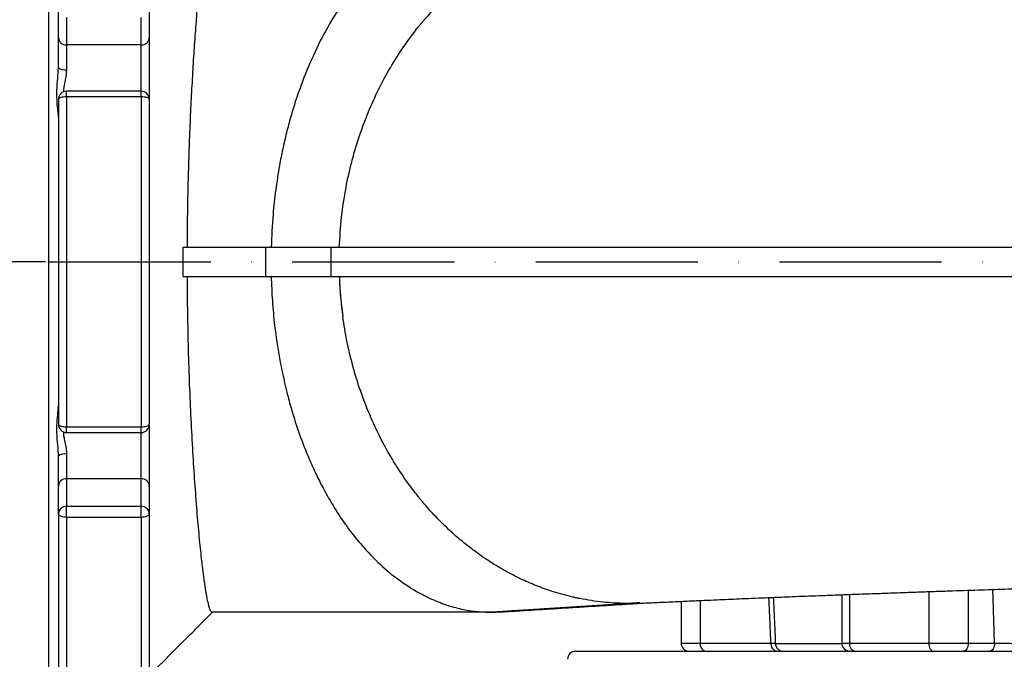
# Model space of a CAD drawing. Extents: x 0 to 10040, y 0 to 6534.
# Drawn here: x 2696 to 3000, y 2870 to 3067 of the extents above; entities that cross this region are included whole.
import ezdxf

# ---------------------------------------------------------------- set-up
doc = ezdxf.new("R2010")
doc.units = 0
doc.header["$LTSCALE"] = 5
doc.linetypes.add('GEN7', pattern=[15, 10, -2.5, 0, -2.5])
doc.layers.get('0').update_dxf_attribs({"linetype": 'CONTINUOUS'})
doc.layers.get('DEFPOINTS').update_dxf_attribs({"linetype": 'CONTINUOUS'})
doc.layers.add('7', color=4, linetype='GEN7')
doc.styles.add('ISO', font='GENISO.SHX')
doc.dimstyles.new('GEN-ISO', dxfattribs={"dimtxt": 50, "dimasz": 50, "dimexe": 40, "dimexo": 1, "dimgap": 30, "dimtad": 0, "dimtih": 1, "dimtoh": 1, "dimdec": 1, "dimtxsty": 'ISO', "dimcen": 2, "dimclrd": 256, "dimclre": 256, "dimclrt": 2, "dimazin": 3, "dimtp": 0.1, "dimtm": 0.1, "dimtfac": 0.05, "dimtdec": 1, "dimtix": 1, "dimtmove": 0, "dimatfit": 3, "dimtolj": 1})

# ---------------------------------------------------------------- blocks, each defined once
blk = doc.blocks.new('*D34')
at = {"color": 3}
for p, q in [((2703.98, 2992.08), (2450.19, 2992.08)), ((2475.19, 2707.08), (2475.19, 2957.08)), ((2645.78, 2672.08), (2450.19, 2672.08))]:
    blk.add_line(p, q, dxfattribs=at)
for points in [[(2469.36, 2957.08), (2481.02, 2957.08), (2475.19, 2992.08)], [(2469.36, 2707.08), (2481.02, 2707.08), (2475.19, 2672.08)]]:
    blk.add_solid(points, dxfattribs=at)
at = {"layer": 'DEFPOINTS', "color": 0}
for p in [(2475.19, 2992.08), (2704.98, 2992.08), (2646.78, 2672.08)]:
    blk.add_point(p, dxfattribs=at)
at = {"color": 2, "insert": (2420.18, 2832.08), "char_height": 50, "attachment_point": 5, "rotation": 90, "style": 'ISO'}
blk.add_mtext('\\A1;320', dxfattribs=at)

msp = doc.modelspace()

# ---------------------------------------------------------------- linework, layer by layer
at = {"color": 7, "linetype": 'CONTINUOUS'}
for p, q in [((2704.98, 2992.08), (2704.98, 3126.08)), ((2707.98, 3061.21), (2707.98, 3069.67)), ((2735.98, 3069.67), (2735.98, 3061.21)), ((2710.48, 3067.41), (2710.48, 3058.94)), ((2733.48, 3058.94), (2733.48, 3067.41)), ((2707.98, 3051.91), (2707.98, 3061.21)), ((2735.98, 3061.21), (2735.98, 3042.18)), ((2710.48, 3058.94), (2710.48, 3051.31)), ((2733.48, 3058.94), (2710.48, 3058.94)), ((2733.48, 3044.68), (2733.48, 3058.94)), ((2707.98, 3042.18), (2707.98, 2941.98)), ((2710.48, 3042.92), (2710.48, 3044.68)), ((2710.48, 3042.92), (2710.48, 2941.23)), ((2733.48, 3042.92), (2710.48, 3042.92)), ((2733.48, 3042.92), (2733.48, 3044.68)), ((2733.48, 3042.92), (2733.48, 2941.23)), ((2735.98, 3042.18), (2735.98, 2941.98)), ((2771.82, 2996.58), (2771.82, 2987.58)), ((2771.82, 2996.58), (2792.01, 2996.58)), ((2792.01, 2996.58), (2792.01, 2987.58)), ((2704.98, 2858.08), (2704.98, 2992.08)), ((2771.82, 2987.58), (2792.01, 2987.58)), ((2735.98, 2941.98), (2735.98, 2922.95)), ((2710.48, 2939.48), (2710.48, 2941.23)), ((2710.48, 2941.23), (2733.48, 2941.23)), ((2733.48, 2939.48), (2733.48, 2941.23)), ((2733.48, 2925.22), (2733.48, 2939.48)), ((2707.98, 2922.95), (2707.98, 2932.25)), ((2710.48, 2932.85), (2710.48, 2925.22)), ((2733.48, 2925.22), (2710.48, 2925.22)), ((2710.48, 2925.22), (2710.48, 2916.75)), ((2733.48, 2916.75), (2733.48, 2925.22)), ((2707.98, 2914.48), (2707.98, 2922.95)), ((2735.98, 2922.95), (2735.98, 2914.48)), ((2710.48, 2916.75), (2733.48, 2916.75)), ((2710.48, 2913.33), (2710.48, 2916.75)), ((2733.48, 2913.33), (2733.48, 2916.75)), ((2707.98, 2914.48), (2707.98, 2843.64)), ((2710.48, 2913.33), (2710.48, 2841.42)), ((2733.48, 2913.33), (2710.48, 2913.33)), ((2733.48, 2913.33), (2733.48, 2841.42)), ((2735.98, 2914.48), (2735.98, 2843.64)), ((2976.34, 2890.45), (2976.34, 2874.58)), ((2988.51, 2890.86), (2988.51, 2874.58)), ((2905.84, 2887.7), (2905.84, 2874.58)), ((2951.88, 2889.57), (2951.88, 2874.58)), ((2883.82, 2886.78), (2841.49, 2884.08)), ((2899.98, 2874.58), (2905.84, 2874.58)), ((2905.84, 2874.58), (2927.7, 2874.58)), ((2929.06, 2874.49), (2949.53, 2874.49)), ((2949.53, 2874.58), (2951.88, 2874.58)), ((2951.88, 2874.58), (2976.34, 2874.58)), ((2976.34, 2874.58), (2988.51, 2874.58)), ((2988.51, 2874.58), (2996.63, 2874.58)), ((2867.48, 2872.08), (3104.98, 2872.08))]:
    msp.add_line(p, q, dxfattribs=at)
for points in [[(2710.48, 3042.92), (2710, 3042.91), (2709.53, 3042.87), (2709.09, 3042.8), (2708.72, 3042.71), (2708.4, 3042.59), (2708.17, 3042.46), (2708.03, 3042.32), (2707.98, 3042.18)], [(2735.98, 3042.18), (2735.93, 3042.32), (2735.79, 3042.46), (2735.56, 3042.59), (2735.25, 3042.71), (2734.87, 3042.8), (2734.44, 3042.87), (2733.97, 3042.91), (2733.48, 3042.92)], [(2707.98, 2941.98), (2708.03, 2941.84), (2708.17, 2941.7), (2708.4, 2941.57), (2708.72, 2941.45), (2709.09, 2941.36), (2709.53, 2941.29), (2710, 2941.25), (2710.48, 2941.23)], [(2733.48, 2941.23), (2733.97, 2941.25), (2734.44, 2941.29), (2734.87, 2941.36), (2735.25, 2941.45), (2735.56, 2941.57), (2735.79, 2941.7), (2735.93, 2941.84), (2735.98, 2941.98)], [(2710.48, 2913.33), (2710, 2913.35), (2709.53, 2913.41), (2709.09, 2913.52), (2708.72, 2913.67), (2708.4, 2913.84), (2708.17, 2914.04), (2708.03, 2914.26), (2707.98, 2914.48)], [(2735.98, 2914.48), (2735.93, 2914.26), (2735.79, 2914.04), (2735.56, 2913.84), (2735.25, 2913.67), (2734.87, 2913.52), (2734.44, 2913.41), (2733.97, 2913.35), (2733.48, 2913.33)], [(2976.34, 2874.58), (2976.37, 2874.09), (2976.47, 2873.62), (2976.61, 2873.19), (2976.81, 2872.81), (2977.06, 2872.5), (2977.34, 2872.27), (2977.64, 2872.13), (2977.95, 2872.08)], [(2988.51, 2874.58), (2988.48, 2874.09), (2988.4, 2873.62), (2988.27, 2873.19), (2988.09, 2872.81), (2987.87, 2872.5), (2987.63, 2872.27), (2987.36, 2872.13), (2987.08, 2872.08)], [(2996.63, 2874.58), (2996.6, 2874.09), (2996.52, 2873.62), (2996.39, 2873.19), (2996.21, 2872.81), (2995.99, 2872.5), (2995.74, 2872.27), (2995.47, 2872.13), (2995.19, 2872.08)]]:
    msp.add_lwpolyline(points, dxfattribs=at)
for centre, radius, start, end in [((2710.37, 3061.33), 2.39, 182.9701, 272.6896), ((2733.6, 3061.33), 2.39, 267.3111, 357.0299), ((2709.89, 3054.34), 3.09, 231.8394, 280.9644), ((2710.48, 3042.18), 2.5, 90, 180), ((2733.48, 3042.18), 2.5, 0, 90), ((2710.48, 2941.98), 2.5, 180, 270), ((2733.48, 2941.98), 2.5, 270, 0), ((2709.89, 2929.81), 3.09, 79.036, 128.1609), ((2710.37, 2922.83), 2.39, 87.3106, 177.0301), ((2733.6, 2922.83), 2.39, 2.9699, 92.6888), ((2710.37, 2914.36), 2.39, 87.3103, 177.0296), ((2733.6, 2914.36), 2.39, 2.9703, 92.689), ((2902.48, 2874.58), 2.5, 180, 270), ((2908.05, 2874.27), 2.23, 171.9507, 258.5777), ((2929.91, 2874.27), 2.23, 171.9514, 258.5775), ((2931.53, 2874.55), 2.47, 181.3075, 269.3535), ((2952.03, 2874.58), 2.5, 180, 270), ((2954.13, 2874.32), 2.27, 173.4463, 261.4246), ((2867.48, 2869.58), 2.5, 90, 180)]:
    msp.add_arc(centre, radius, start, end, dxfattribs=at)
for points, knots in [([(2755.36, 3100.08), (2755.2, 3100), (2754.9, 3099.84), (2754.41, 3098.6), (2753.91, 3096.64), (2753.39, 3093.9), (2752.86, 3090.41), (2752.32, 3086.19), (2751.77, 3081.28), (2751.22, 3075.71), (2750.67, 3069.5), (2750.14, 3062.68), (2749.63, 3055.32), (2749.17, 3047.53), (2748.74, 3039.35), (2748.38, 3030.85), (2748.07, 3022.05), (2747.85, 3013.34), (2747.7, 3004.84), (2747.66, 2999.33), (2747.65, 2996.58)], [0, 0, 0, 0, 0.056271, 0.112744, 0.169218, 0.225492, 0.281838, 0.338383, 0.394928, 0.451272, 0.507914, 0.564765, 0.62161, 0.678243, 0.733837, 0.789645, 0.845444, 0.901027, 0.950514, 1, 1, 1, 1]), ([(2820.24, 3066.02), (2822.51, 3068.58), (2827.05, 3073.69), (2834.64, 3080.17), (2842.62, 3085.77), (2848.26, 3088.62), (2851.06, 3090.04)], [0, 0, 0, 0, 0.253305, 0.505298, 0.754622, 1, 1, 1, 1]), ([(2798.65, 3075.93), (2796.87, 3073.5), (2793.3, 3068.65), (2790.25, 3062.98), (2788.72, 3060.15)], [0, 0, 0, 0, 0.5, 1, 1, 1, 1]), ([(2803.57, 3038.28), (2804.59, 3040.62), (2806.64, 3045.31), (2810.29, 3051.99), (2814.33, 3058.43), (2817.38, 3062.4), (2818.9, 3064.39)], [0, 0, 0, 0, 0.247087, 0.496577, 0.747786, 1, 1, 1, 1]), ([(2818.9, 3064.39), (2819.12, 3064.66), (2819.56, 3065.21), (2820.01, 3065.75), (2820.24, 3066.02)], [0, 0, 0, 0, 0.499978, 1, 1, 1, 1]), ([(2788.72, 3060.15), (2787.3, 3057.21), (2784.47, 3051.37), (2782.23, 3044.9), (2781.12, 3041.68)], [0, 0, 0, 0, 0.502646, 1, 1, 1, 1]), ([(2707.98, 3036.52), (2707.98, 3036.74), (2707.95, 3038.05), (2707.55, 3040.8), (2707.4, 3044.71), (2707.8, 3048.45), (2707.93, 3050.82), (2707.98, 3051.91)], [0, 0, 0, 0, 0.049164, 0.306964, 0.576928, 0.80559, 1, 1, 1, 1]), ([(2710.48, 3051.31), (2710.38, 3050.31), (2710.18, 3048.24), (2709.49, 3045.9), (2709.53, 3044.69), (2709.54, 3044.47)], [0, 0, 0, 0, 0.433785, 0.899261, 1, 1, 1, 1]), ([(2781.12, 3041.68), (2780.61, 3040.06), (2779.59, 3036.84), (2778.73, 3033.5), (2778.3, 3031.83)], [0, 0, 0, 0, 0.502266, 1, 1, 1, 1]), ([(2794.6, 2996.58), (2794.78, 2999.63), (2795.13, 3005.83), (2796.49, 3014.6), (2798.34, 3022.91), (2800.62, 3030.71), (2802.58, 3035.74), (2803.57, 3038.28)], [0, 0, 0, 0, 0.211732, 0.429918, 0.61647, 0.80666, 1, 1, 1, 1]), ([(2778.3, 3031.83), (2777.9, 3030.17), (2777.1, 3026.87), (2776.46, 3023.48), (2776.15, 3021.8)], [0, 0, 0, 0, 0.502854, 1, 1, 1, 1]), ([(2776.15, 3021.8), (2775.73, 3019.29), (2774.91, 3014.32), (2773.99, 3005.9), (2773.73, 2999.97), (2773.58, 2996.58)], [0, 0, 0, 0, 0.304039, 0.601697, 1, 1, 1, 1]), ([(2746.43, 2996.58), (2747.75, 2996.58), (2750.03, 2996.58), (2753.22, 2996.58), (2756.03, 2996.58), (2758.82, 2996.58), (2761.27, 2996.58), (2763.42, 2996.58), (2765.23, 2996.58), (2766.86, 2996.58), (2768.3, 2996.58), (2769.39, 2996.58), (2770.22, 2996.58), (2770.83, 2996.58), (2771.29, 2996.58), (2771.67, 2996.58), (2771.77, 2996.58), (2771.82, 2996.58)], [0, 0, 0, 0, 0.146725, 0.252709, 0.359909, 0.466618, 0.573308, 0.644361, 0.718401, 0.786722, 0.840075, 0.893443, 0.921847, 0.946818, 0.973495, 0.986852, 1, 1, 1, 1]), ([(2792.01, 2996.58), (2793.96, 2996.58), (2797.65, 2996.58), (2802.93, 2996.58), (2807.64, 2996.58), (2811.79, 2996.58), (2815.68, 2996.58), (2819.83, 2996.58), (2825.01, 2996.58), (2831.04, 2996.58), (2837.54, 2996.58), (2844.28, 2996.58), (2851.81, 2996.58), (2860.24, 2996.58), (2869.23, 2996.58), (2878.27, 2996.58), (2887.36, 2996.58), (2896.5, 2996.58), (2907.17, 2996.58), (2919.56, 2996.58), (2933.83, 2996.58), (2948.55, 2996.58), (2963.71, 2996.58), (2979.18, 2996.58), (2994.9, 2996.58), (3010.83, 2996.58), (3026.96, 2996.58), (3043.13, 2996.58), (3060.72, 2996.58), (3079.72, 2996.58), (3100.14, 2996.58), (3120.5, 2996.58), (3137.82, 2996.58), (3152.13, 2996.58), (3163.47, 2996.58), (3174.74, 2996.58), (3185.93, 2996.58), (3196.99, 2996.58), (3207.82, 2996.58), (3218.37, 2996.58), (3228.9, 2996.58), (3239.3, 2996.58), (3249.62, 2996.58), (3259.57, 2996.58), (3269.26, 2996.58), (3278.66, 2996.58), (3288.79, 2996.58), (3299.48, 2996.58), (3310.57, 2996.58), (3319.85, 2996.58), (3327.55, 2996.58), (3332.57, 2996.58), (3336.07, 2996.58), (3338.27, 2996.58), (3340.53, 2996.58), (3342.12, 2996.58), (3342.99, 2996.58)], [0, 0, 0, 0, 0.0143876, 0.0273506, 0.0388891, 0.0490032, 0.0576932, 0.0671283, 0.0788886, 0.0944595, 0.1093401, 0.1235351, 0.1398312, 0.158883, 0.1774834, 0.195652, 0.2134096, 0.2307787, 0.2477833, 0.2726289, 0.2975083, 0.3224873, 0.347631, 0.3730031, 0.3980956, 0.4232045, 0.4485483, 0.4737042, 0.4984157, 0.5298114, 0.5610744, 0.5923263, 0.6236885, 0.6415266, 0.6593587, 0.677207, 0.6952145, 0.7132005, 0.730999, 0.7486329, 0.7659696, 0.7846924, 0.8026412, 0.8205857, 0.8385054, 0.856286, 0.873952, 0.8976572, 0.9210295, 0.9443962, 0.9599859, 0.9755817, 0.9816616, 0.9869814, 0.9928396, 1, 1, 1, 1]), ([(2746.43, 2987.58), (2747.75, 2987.58), (2751.18, 2987.58), (2756.56, 2987.58), (2761.36, 2987.58), (2764.85, 2987.58), (2767.15, 2987.58), (2769.3, 2987.58), (2771.06, 2987.58), (2771.68, 2987.58), (2771.82, 2987.58)], [0, 0, 0, 0, 0.1467779, 0.3807184, 0.6106993, 0.702761, 0.7919623, 0.8836614, 0.9737267, 1, 1, 1, 1]), ([(2747.65, 2987.58), (2747.68, 2983.8), (2747.74, 2976.22), (2747.98, 2965.07), (2748.33, 2954.12), (2748.8, 2943.55), (2749.34, 2933.47), (2749.96, 2923.97), (2750.62, 2915.2), (2751.32, 2907.28), (2751.98, 2900.9), (2752.57, 2895.91), (2753.11, 2892.04), (2753.63, 2888.9), (2754.19, 2886.3), (2754.77, 2884.45), (2755.16, 2884.2), (2755.36, 2884.08)], [0, 0, 0, 0, 0.0680166, 0.1362416, 0.2042657, 0.2741962, 0.3443402, 0.4142827, 0.4867235, 0.5593834, 0.6318308, 0.6879768, 0.74432, 0.8006626, 0.8568079, 0.9284045, 1, 1, 1, 1]), ([(2773.58, 2987.58), (2773.68, 2985.07), (2773.88, 2979.99), (2774.69, 2971.55), (2776.03, 2962.21), (2777.53, 2955.65), (2778.3, 2952.33)], [0, 0, 0, 0, 0.208142, 0.421494, 0.707122, 1, 1, 1, 1]), ([(2792.01, 2987.58), (2793.96, 2987.58), (2797.65, 2987.58), (2802.93, 2987.58), (2807.64, 2987.58), (2811.79, 2987.58), (2815.68, 2987.58), (2819.83, 2987.58), (2825.01, 2987.58), (2831.04, 2987.58), (2837.54, 2987.58), (2844.28, 2987.58), (2853.23, 2987.58), (2864.59, 2987.58), (2878.13, 2987.58), (2891.79, 2987.58), (2904.83, 2987.58), (2917.24, 2987.58), (2929.04, 2987.58), (2941.15, 2987.58), (2953.56, 2987.58), (2966.28, 2987.58), (2980.06, 2987.58), (2994.9, 2987.58), (3010.83, 2987.58), (3026.96, 2987.58), (3043.13, 2987.58), (3059.37, 2987.58), (3075.64, 2987.58), (3091.99, 2987.58), (3108.29, 2987.58), (3124.54, 2987.58), (3142.03, 2987.58), (3160.68, 2987.58), (3180.4, 2987.58), (3199.69, 2987.58), (3217.26, 2987.58), (3233.15, 2987.58), (3247.54, 2987.58), (3261.56, 2987.58), (3274.96, 2987.58), (3287.62, 2987.58), (3299.48, 2987.58), (3310.57, 2987.58), (3319.85, 2987.58), (3327.56, 2987.58), (3332.57, 2987.58), (3336.08, 2987.58), (3338.27, 2987.58), (3340.53, 2987.58), (3342.12, 2987.58), (3342.99, 2987.58)], [0, 0, 0, 0, 0.014389, 0.027353, 0.038891, 0.049005, 0.057695, 0.06713, 0.078892, 0.094464, 0.109344, 0.123537, 0.139834, 0.168242, 0.195655, 0.222142, 0.24778, 0.268487, 0.289209, 0.309984, 0.330851, 0.351846, 0.373006, 0.398102, 0.42321, 0.448554, 0.473712, 0.498421, 0.523555, 0.548589, 0.573583, 0.5986, 0.623703, 0.654914, 0.686153, 0.717676, 0.748636, 0.773424, 0.799066, 0.824184, 0.84919, 0.87395, 0.897658, 0.92103, 0.944397, 0.959987, 0.975584, 0.981663, 0.986982, 0.992841, 1, 1, 1, 1]), ([(2794.59, 2987.58), (2794.68, 2985.5), (2794.88, 2981.33), (2795.42, 2977.2), (2795.68, 2975.13)], [0, 0, 0, 0, 0.499079, 1, 1, 1, 1]), ([(2794.6, 2987.58), (2794.66, 2986.29), (2794.84, 2982.12), (2795.34, 2977.98), (2795.68, 2975.13)], [0, 0, 0, 0, 0.310222, 1, 1, 1, 1]), ([(2803.57, 2945.88), (2802.64, 2948.27), (2800.78, 2953.01), (2798.6, 2960.36), (2796.84, 2967.71), (2796.07, 2972.67), (2795.68, 2975.13)], [0, 0, 0, 0, 0.256413, 0.508928, 0.756962, 1, 1, 1, 1]), ([(2778.3, 2952.33), (2778.73, 2950.66), (2779.59, 2947.32), (2780.61, 2944.1), (2781.12, 2942.48)], [0, 0, 0, 0, 0.4977338, 1, 1, 1, 1]), ([(2707.98, 2932.25), (2707.98, 2932.52), (2707.95, 2934.25), (2707.55, 2937.43), (2707.4, 2941.43), (2707.8, 2944.9), (2707.93, 2946.77), (2707.98, 2947.63)], [0, 0, 0, 0, 0.049164, 0.306963, 0.576928, 0.805589, 1, 1, 1, 1]), ([(2810.44, 2932.08), (2809.17, 2934.31), (2806.67, 2938.76), (2804.6, 2943.51), (2803.57, 2945.88)], [0, 0, 0, 0, 0.502438, 1, 1, 1, 1]), ([(2781.12, 2942.48), (2781.66, 2940.86), (2782.74, 2937.63), (2783.98, 2934.53), (2784.6, 2932.98)], [0, 0, 0, 0, 0.4983568, 1, 1, 1, 1]), ([(2709.55, 2939.7), (2709.54, 2939.4), (2709.53, 2938.68), (2709.8, 2937.28), (2710.16, 2935.56), (2710.45, 2934.01), (2710.47, 2933.11), (2710.48, 2932.85)], [0, 0, 0, 0, 0.137161, 0.333616, 0.60997, 0.885738, 1, 1, 1, 1]), ([(2784.6, 2932.98), (2785.25, 2931.45), (2786.55, 2928.37), (2788, 2925.46), (2788.72, 2924.01)], [0, 0, 0, 0, 0.499003, 1, 1, 1, 1]), ([(2812.25, 2929.1), (2811.94, 2929.59), (2811.33, 2930.57), (2810.73, 2931.57), (2810.44, 2932.08)], [0, 0, 0, 0, 0.5003504, 1, 1, 1, 1]), ([(2818.9, 2919.77), (2817.74, 2921.27), (2815.4, 2924.27), (2813.3, 2927.49), (2812.25, 2929.1)], [0, 0, 0, 0, 0.500627, 1, 1, 1, 1]), ([(2788.72, 2924.01), (2789.86, 2921.88), (2792.14, 2917.62), (2795.94, 2911.8), (2799.97, 2906.4), (2802.86, 2903.25), (2804.3, 2901.68)], [0, 0, 0, 0, 0.250375, 0.501, 0.751124, 1, 1, 1, 1]), ([(2820.24, 2918.14), (2820.01, 2918.41), (2819.56, 2918.95), (2819.12, 2919.5), (2818.9, 2919.77)], [0, 0, 0, 0, 0.500023, 1, 1, 1, 1]), ([(2828.86, 2909.08), (2827.36, 2910.51), (2824.36, 2913.36), (2821.61, 2916.55), (2820.24, 2918.14)], [0, 0, 0, 0, 0.4995327, 1, 1, 1, 1]), ([(2831.77, 2906.51), (2831.28, 2906.93), (2830.3, 2907.77), (2829.34, 2908.65), (2828.86, 2909.08)], [0, 0, 0, 0, 0.499639, 1, 1, 1, 1]), ([(2838.36, 2901.45), (2837.24, 2902.25), (2834.99, 2903.85), (2832.85, 2905.63), (2831.77, 2906.51)], [0, 0, 0, 0, 0.498852, 1, 1, 1, 1]), ([(2804.3, 2901.68), (2806.26, 2899.75), (2810.16, 2895.93), (2814.38, 2893.08), (2816.47, 2891.66)], [0, 0, 0, 0, 0.503917, 1, 1, 1, 1]), ([(2841.58, 2899.3), (2841.04, 2899.65), (2839.96, 2900.34), (2838.89, 2901.08), (2838.36, 2901.45)], [0, 0, 0, 0, 0.499295, 1, 1, 1, 1]), ([(2887.29, 2886.86), (2888.87, 2886.93), (2892.26, 2887.09), (2897.32, 2887.32), (2902.33, 2887.55), (2906.85, 2887.75), (2910.82, 2887.92), (2914.43, 2888.08), (2917.98, 2888.24), (2921.83, 2888.4), (2926.12, 2888.58), (2930.35, 2888.75), (2934.46, 2888.92), (2938.38, 2889.07), (2942.72, 2889.23), (2947.54, 2889.41), (2952.92, 2889.61), (2958.48, 2889.8), (2963.76, 2890), (2968.68, 2890.18), (2973.44, 2890.35), (2978.04, 2890.51), (2984.01, 2890.71), (2991.22, 2890.95), (2999.51, 2891.22), (3007.09, 2891.46), (3014.18, 2891.68), (3021.06, 2891.89), (3027.97, 2892.09), (3034.76, 2892.29), (3041.06, 2892.48), (3046.83, 2892.64), (3052.58, 2892.81), (3059.01, 2892.99), (3066.17, 2893.17), (3074, 2893.45), (3082.34, 2893.78), (3091.32, 2894.11), (3100.68, 2894.46), (3110.35, 2894.82), (3120.29, 2895.18), (3129.01, 2895.49), (3136.44, 2895.75), (3142.43, 2895.96), (3148.04, 2896.15), (3152.94, 2896.32), (3156.9, 2896.46), (3159.97, 2896.56), (3162.61, 2896.65), (3165.39, 2896.75), (3168.87, 2896.87), (3173.15, 2897.01), (3178.13, 2897.19), (3184.42, 2897.34), (3191.71, 2897.78), (3199.53, 2898.17), (3206.91, 2898.57), (3213.91, 2898.94), (3220.59, 2899.3), (3227.03, 2899.64), (3233.11, 2899.96), (3238.86, 2900.27), (3244.21, 2900.56), (3249.17, 2900.82), (3253.3, 2901.04), (3256.81, 2901.23), (3259.79, 2901.38), (3262.12, 2901.51), (3263.75, 2901.59), (3265.03, 2901.66), (3266.66, 2901.74), (3268.84, 2901.86), (3271.54, 2902), (3273.42, 2902.09), (3274.45, 2902.14)], [0, 0, 0, 0, 0.0169633, 0.0365803, 0.0545464, 0.0706482, 0.0846557, 0.0963364, 0.1082338, 0.1210981, 0.1351862, 0.1506849, 0.1619224, 0.1739934, 0.1870195, 0.2011462, 0.2165374, 0.233284, 0.2471082, 0.2602392, 0.2726517, 0.2844354, 0.2956251, 0.3178401, 0.3377112, 0.3554209, 0.3713888, 0.3870859, 0.4027251, 0.4183321, 0.4328075, 0.4448546, 0.4566576, 0.4707236, 0.4870247, 0.5033524, 0.5217983, 0.5413703, 0.5616289, 0.5825593, 0.604144, 0.6263637, 0.6396111, 0.6530634, 0.6659911, 0.6769078, 0.6857855, 0.6926376, 0.6976624, 0.7036656, 0.7115813, 0.7213823, 0.7330408, 0.7459415, 0.7653312, 0.783865, 0.8016672, 0.8188465, 0.8355615, 0.8518473, 0.8680516, 0.8829388, 0.8985403, 0.91317, 0.9261228, 0.9354203, 0.9458436, 0.9549736, 0.9586214, 0.9624835, 0.9684435, 0.9766339, 0.9871313, 1, 1, 1, 1]), ([(2851.06, 2894.12), (2849.46, 2894.9), (2846.23, 2896.46), (2843.14, 2898.35), (2841.58, 2899.3)], [0, 0, 0, 0, 0.497406, 1, 1, 1, 1]), ([(2855.8, 2892.1), (2855.01, 2892.41), (2853.42, 2893.05), (2851.85, 2893.76), (2851.06, 2894.12)], [0, 0, 0, 0, 0.498429, 1, 1, 1, 1]), ([(2816.47, 2891.66), (2817.52, 2891.03), (2819.6, 2889.77), (2821.73, 2888.75), (2822.79, 2888.25)], [0, 0, 0, 0, 0.502855, 1, 1, 1, 1]), ([(2860.55, 2890.42), (2859.76, 2890.68), (2858.16, 2891.2), (2856.59, 2891.8), (2855.8, 2892.1)], [0, 0, 0, 0, 0.498245, 1, 1, 1, 1]), ([(2866.65, 2888.74), (2865.63, 2888.99), (2863.59, 2889.48), (2861.57, 2890.1), (2860.55, 2890.42)], [0, 0, 0, 0, 0.4975, 1, 1, 1, 1]), ([(2822.79, 2888.25), (2824.37, 2887.59), (2827.49, 2886.27), (2832.22, 2885.01), (2836.88, 2884.22), (2839.97, 2884.13), (2841.49, 2884.08)], [0, 0, 0, 0, 0.258561, 0.511695, 0.758963, 1, 1, 1, 1]), ([(2868.75, 2888.29), (2868.4, 2888.36), (2867.7, 2888.51), (2867, 2888.66), (2866.65, 2888.74)], [0, 0, 0, 0, 0.499066, 1, 1, 1, 1]), ([(2882.95, 2886.78), (2880.6, 2886.87), (2875.84, 2887.03), (2871.13, 2887.87), (2868.75, 2888.29)], [0, 0, 0, 0, 0.492752, 1, 1, 1, 1]), ([(2883.82, 2886.78), (2883.67, 2886.78), (2883.38, 2886.78), (2883.09, 2886.78), (2882.95, 2886.78)], [0, 0, 0, 0, 0.499497, 1, 1, 1, 1]), ([(2841.49, 2884.08), (2839.63, 2884.08), (2835.82, 2884.08), (2829.6, 2884.08), (2822.89, 2884.08), (2815.95, 2884.08), (2809, 2884.08), (2802.22, 2884.08), (2794.66, 2884.08), (2786.08, 2884.08), (2777.83, 2884.08), (2770.97, 2884.08), (2764.05, 2884.08), (2758.88, 2884.08), (2755.36, 2884.08)], [0, 0, 0, 0, 0.076097, 0.155459, 0.238088, 0.324622, 0.405668, 0.483974, 0.561116, 0.66563, 0.773596, 0.835472, 0.88781, 1, 1, 1, 1]), ([(2927.7, 2874.58), (2928.02, 2874.56), (2928.65, 2874.53), (2928.92, 2874.51), (2929.06, 2874.49)], [0, 0, 0, 0, 0.501074, 1, 1, 1, 1]), ([(2996.63, 2874.58), (2996.92, 2874.57), (2997.69, 2874.56), (2999.15, 2874.53), (3000.87, 2874.51), (3001.86, 2874.5), (3002.35, 2874.49)], [0, 0, 0, 0, 0.169399, 0.446425, 0.723249, 1, 1, 1, 1])]:
    msp.add_open_spline(points, degree=3, knots=knots, dxfattribs=at)
for points in [[(2733.48, 3044.68), (2710.48, 3044.68)], [(2746.43, 2987.58), (2746.43, 2996.58)], [(2710.48, 2939.48), (2733.48, 2939.48)], [(2996.63, 2874.58), (2996.12, 2891.11)], [(2899.98, 2887.44), (2899.98, 2874.58)], [(2927.7, 2874.58), (2927.06, 2888.62)], [(2928.42, 2888.67), (2929.06, 2874.49)], [(2949.53, 2889.49), (2949.53, 2874.58)], [(2844.06, 2884.16), (2887.87, 2886.89)], [(2887.28, 2887), (2883.82, 2886.78)], [(2735.98, 2864.58), (2755.48, 2884.08)], [(2841.49, 2884.08), (2844.06, 2884.22)]]:
    msp.add_open_spline(points, degree=1, dxfattribs=at)
at = {"layer": '7'}
msp.add_line((2704.98, 2992.08), (3394.98, 2992.08), dxfattribs=at)

# ---------------------------------------------------------------- dimensions: what is measured, and where the dimension line sits
dim = msp.add_linear_dim(base=(2475.19, 2992.08), p1=(2646.78, 2672.08), p2=(2704.98, 2992.08), angle=90, dimstyle='GEN-ISO', override={"dimasz": 35, "dimexe": 25, "dimtad": 1, "dimtih": 0, "dimtoh": 0, "dimclrd": 3, "dimclre": 3, "dimadec": 2, "dimazin": 2, "dimlwd": 25, "dimlwe": 25})
dim.commit()
dim.dimension.update_dxf_attribs({"geometry": '*D34', "text_midpoint": (2420.18, 2832.08)})

doc.saveas('drawing.dxf')
